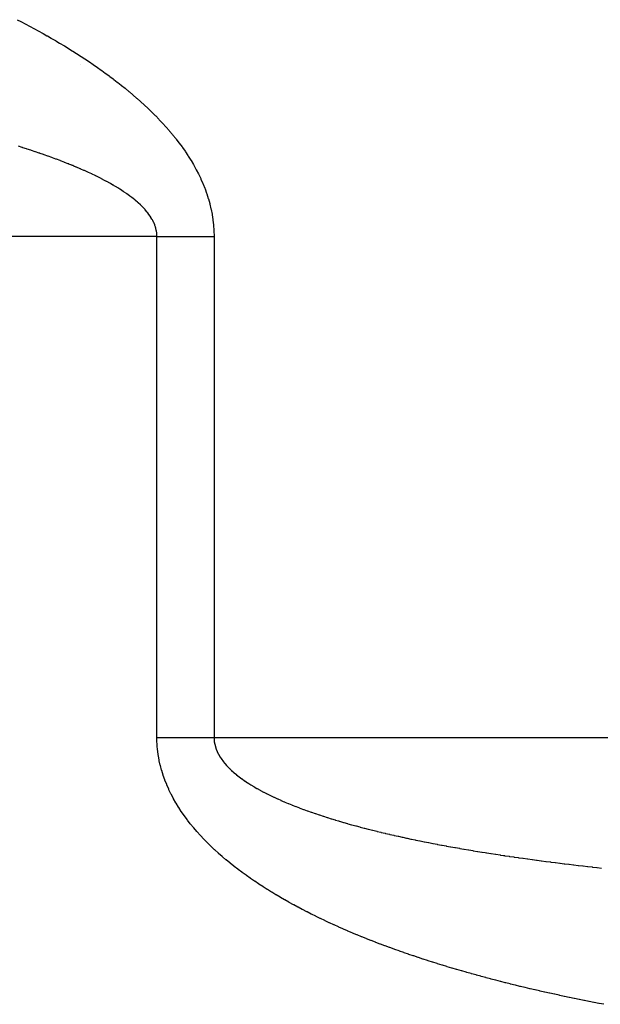
# Model space of a CAD drawing. Extents: x 24 to 1190, y -660 to 283.
# Drawn here: x 458 to 468, y -425 to -407 of the extents above; entities that cross this region are included whole.
import ezdxf

# ---------------------------------------------------------------- set-up
doc = ezdxf.new("R2010")
doc.units = 0
doc.linetypes.add('DASHED', pattern=[11.05, 8.7, -2.35])
doc.layers.get('0').update_dxf_attribs({"linetype": 'CONTINUOUS'})
doc.layers.add('NEVIDI', color=4, linetype='DASHED')

msp = doc.modelspace()

# ---------------------------------------------------------------- linework, layer by layer
at = {"color": 2}
msp.add_line((458.759909, -407.912698), (458.761261, -407.912698), dxfattribs=at)
at = {"layer": 'NEVIDI', "color": 7, "linetype": 'CONTINUOUS'}
for p, q in [((457.613773, -407.105768), (457.682173, -407.1408)), ((457.682173, -407.1408), (457.692295, -407.146023)), ((457.692295, -407.146023), (457.760563, -407.18151)), ((457.760563, -407.18151), (457.770441, -407.186684)), ((457.770441, -407.186684), (457.838602, -407.222649)), ((457.838602, -407.222649), (457.848661, -407.227997)), ((457.848661, -407.227997), (457.916581, -407.264384)), ((457.916581, -407.264384), (457.926574, -407.269779)), ((457.926574, -407.269779), (457.99429, -407.30662)), ((457.99429, -407.30662), (458.004276, -407.312095)), ((458.004276, -407.312095), (458.071904, -407.349468)), ((458.071904, -407.349468), (458.081686, -407.354917)), ((458.081686, -407.354917), (458.149151, -407.392794)), ((458.149151, -407.392794), (458.158998, -407.398367)), ((458.158998, -407.398367), (458.22619, -407.436704)), ((458.22619, -407.436704), (458.236086, -407.442396)), ((458.236086, -407.442396), (458.303072, -407.481245)), ((458.303072, -407.481245), (458.312742, -407.4869)), ((458.312742, -407.4869), (458.379541, -407.526287)), ((458.379541, -407.526287), (458.389191, -407.532026)), ((458.389191, -407.532026), (458.455708, -407.571912)), ((458.455708, -407.571912), (458.465492, -407.577829)), ((458.465492, -407.577829), (458.531689, -407.61821)), ((458.531689, -407.61821), (458.541241, -407.624088)), ((458.541241, -407.624088), (458.607227, -407.665044)), ((458.607227, -407.665044), (458.61675, -407.671007)), ((458.61675, -407.671007), (458.682366, -407.712459)), ((458.682366, -407.712459), (458.69204, -407.718625)), ((458.69204, -407.718625), (458.757266, -407.760579)), ((458.757266, -407.760579), (458.766891, -407.766826)), ((458.766891, -407.766826), (458.831757, -407.809316)), ((458.831757, -407.809316), (458.841331, -407.815646)), ((458.841331, -407.815646), (458.905874, -407.858717)), ((458.905874, -407.858717), (458.915414, -407.865143)), ((458.915414, -407.865143), (458.979722, -407.908874)), ((458.979722, -407.908874), (458.989185, -407.915371)), ((458.989185, -407.915371), (459.053044, -407.959636)), ((459.053044, -407.959636), (459.062478, -407.96624)), ((459.062478, -407.96624), (459.126057, -408.01118)), ((459.126057, -408.01118), (459.135439, -408.017878)), ((459.135439, -408.017878), (459.198654, -408.063467)), ((459.198654, -408.063467), (459.20798, -408.070262)), ((459.20798, -408.070262), (459.270929, -408.116608)), ((459.270929, -408.116608), (459.280198, -408.123504)), ((459.280198, -408.123504), (459.342619, -408.170451)), ((459.342619, -408.170451), (459.351844, -408.177464)), ((459.351844, -408.177464), (459.413959, -408.225216)), ((459.413959, -408.225216), (459.423115, -408.232334)), ((459.423115, -408.232334), (459.484737, -408.280787)), ((459.484737, -408.280787), (459.493834, -408.288023)), ((459.493834, -408.288023), (459.555058, -408.337293)), ((459.555058, -408.337293), (459.564088, -408.344647)), ((459.564088, -408.344647), (459.62485, -408.394728)), ((459.62485, -408.394728), (459.633847, -408.402234)), ((459.633847, -408.402234), (459.694119, -408.453156)), ((459.694119, -408.453156), (459.703013, -408.460766)), ((459.703013, -408.460766), (459.762819, -408.512605)), ((459.762819, -408.512605), (459.771648, -408.520359)), ((459.771648, -408.520359), (459.830963, -408.573156)), ((459.830963, -408.573156), (459.839705, -408.581044)), ((459.839705, -408.581044), (459.898449, -408.63479)), ((459.898449, -408.63479), (459.907126, -408.642842)), ((459.907126, -408.642842), (459.965402, -408.697702)), ((459.965402, -408.697702), (459.973962, -408.705879)), ((459.973962, -408.705879), (460.031445, -408.761618)), ((460.031445, -408.761618), (460.039919, -408.769961)), ((460.039919, -408.769961), (460.096739, -408.826782)), ((460.096739, -408.826782), (460.105104, -408.835281)), ((460.105104, -408.835281), (460.161142, -408.893153)), ((460.161142, -408.893153), (460.16937, -408.901792)), ((460.16937, -408.901792), (460.224401, -408.960569)), ((460.224401, -408.960569), (460.232487, -408.969357)), ((460.232487, -408.969357), (460.286554, -409.029175)), ((460.286554, -409.029175), (460.294488, -409.038115)), ((460.294488, -409.038115), (460.347466, -409.098942)), ((460.347466, -409.098942), (460.355235, -409.108037)), ((460.355235, -409.108037), (460.407099, -409.169962)), ((460.407099, -409.169962), (460.414702, -409.179227)), ((460.414702, -409.179227), (460.465415, -409.242334)), ((460.465415, -409.242334), (460.472854, -409.251792)), ((460.472854, -409.251792), (460.522378, -409.316171)), ((457.709044, -409.401494), (457.641738, -409.380313)), ((457.715113, -409.403421), (457.709044, -409.401494)), ((457.719157, -409.404706), (457.715113, -409.403421)), ((457.786138, -409.426178), (457.719157, -409.404706)), ((457.796026, -409.429377), (457.786138, -409.426178)), ((457.862739, -409.451168), (457.796026, -409.429377)), ((460.522378, -409.316171), (460.529635, -409.325821)), ((460.529635, -409.325821), (460.577942, -409.391584)), ((460.577942, -409.391584), (460.585011, -409.401442)), ((460.585011, -409.401442), (460.631985, -409.468594)), ((457.872607, -409.454422), (457.862739, -409.451168)), ((457.938866, -409.476479), (457.872607, -409.454422)), ((457.948848, -409.479834), (457.938866, -409.476479)), ((458.014797, -409.502224), (457.948848, -409.479834)), ((458.024545, -409.505566), (458.014797, -409.502224)), ((458.030574, -409.507638), (458.024545, -409.505566)), ((458.090001, -409.528242), (458.030574, -409.507638)), ((458.090206, -409.528314), (458.090001, -409.528242)), ((458.099858, -409.531692), (458.090206, -409.528314)), ((458.165192, -409.554803), (458.099858, -409.531692)), ((458.174843, -409.558254), (458.165192, -409.554803)), ((458.239707, -409.581695), (458.174843, -409.558254)), ((458.249293, -409.585197), (458.239707, -409.581695)), ((458.313658, -409.608976), (458.249293, -409.585197)), ((458.32331, -409.612582), (458.313658, -409.608976)), ((458.387246, -409.636742), (458.32331, -409.612582)), ((460.631985, -409.468594), (460.638892, -409.478724)), ((460.638892, -409.478724), (460.684327, -409.547145)), ((460.684327, -409.547145), (460.69095, -409.557394)), ((460.69095, -409.557394), (460.734759, -409.627137)), ((460.734759, -409.627137), (460.741128, -409.637578)), ((458.396698, -409.640354), (458.387246, -409.636742)), ((458.460307, -409.664953), (458.396698, -409.640354)), ((458.469675, -409.668618), (458.460307, -409.664953)), ((458.532778, -409.693606), (458.469675, -409.668618)), ((458.542065, -409.697328), (458.532778, -409.693606)), ((458.546866, -409.699257), (458.542065, -409.697328)), ((458.601464, -409.721412), (458.546866, -409.699257)), ((458.60463, -409.72271), (458.601464, -409.721412)), ((458.613919, -409.726525), (458.60463, -409.72271)), ((458.636375, -409.735799), (458.613919, -409.726525)), ((458.675933, -409.752317), (458.636375, -409.735799)), ((458.685261, -409.756247), (458.675933, -409.752317)), ((458.746752, -409.782497), (458.685261, -409.756247)), ((458.755983, -409.786491), (458.746752, -409.782497)), ((458.761605, -409.78893), (458.755983, -409.786491)), ((458.813712, -409.811797), (458.761605, -409.78893)), ((460.741128, -409.637578), (460.783082, -409.708489)), ((460.783082, -409.708489), (460.789155, -409.719084)), ((460.789155, -409.719084), (460.829089, -409.791107)), ((460.829089, -409.791107), (460.83485, -409.801861)), ((460.83485, -409.801861), (460.872617, -409.874957)), ((458.816937, -409.813228), (458.813712, -409.811797)), ((458.82603, -409.817273), (458.816937, -409.813228)), ((458.886366, -409.844498), (458.82603, -409.817273)), ((458.895419, -409.848642), (458.886366, -409.844498)), ((458.955087, -409.876366), (458.895419, -409.848642)), ((458.964061, -409.880599), (458.955087, -409.876366)), ((458.96606, -409.881544), (458.964061, -409.880599)), ((459.015489, -409.905189), (458.96606, -409.881544)), ((459.023068, -409.908862), (459.015489, -409.905189)), ((459.031916, -409.913166), (459.023068, -409.908862)), ((459.089882, -409.941823), (459.031916, -409.913166)), ((459.098773, -409.94629), (459.089882, -409.941823)), ((459.155775, -409.975424), (459.098773, -409.94629)), ((459.164393, -409.979906), (459.155775, -409.975424)), ((459.220435, -410.009579), (459.164393, -409.979906)), ((460.872617, -409.874957), (460.878044, -409.885862)), ((460.878044, -409.885862), (460.913536, -409.960036)), ((460.913536, -409.960036), (460.918626, -409.971118)), ((460.918626, -409.971118), (460.951773, -410.04646)), ((459.229003, -410.014199), (459.220435, -410.009579)), ((459.28374, -410.044285), (459.229003, -410.014199)), ((459.292289, -410.049076), (459.28374, -410.044285)), ((459.294786, -410.05048), (459.292289, -410.049076)), ((459.338226, -410.075275), (459.294786, -410.05048)), ((459.345885, -410.079721), (459.338226, -410.075275)), ((459.354191, -410.084568), (459.345885, -410.079721)), ((459.360656, -410.08836), (459.354191, -410.084568)), ((459.406608, -410.115813), (459.360656, -410.08836)), ((459.414774, -410.120788), (459.406608, -410.115813)), ((459.422234, -410.125359), (459.414774, -410.120788)), ((459.462746, -410.15065), (459.422234, -410.125359)), ((459.465983, -410.152707), (459.462746, -410.15065)), ((459.473887, -410.15775), (459.465983, -410.152707)), ((459.523786, -410.190371), (459.473887, -410.15775)), ((460.951773, -410.04646), (460.956501, -410.057701)), ((460.956501, -410.057701), (460.987213, -410.134285)), ((460.987213, -410.134285), (460.99158, -410.145737)), ((460.99158, -410.145737), (461.019729, -410.223628)), ((459.531419, -410.195485), (459.523786, -410.190371)), ((459.540692, -410.201744), (459.531419, -410.195485)), ((459.578145, -410.227564), (459.540692, -410.201744)), ((459.579954, -410.228834), (459.578145, -410.227564)), ((459.587316, -410.234023), (459.579954, -410.228834)), ((459.634418, -410.26811), (459.587316, -410.234023)), ((459.641589, -410.27344), (459.634418, -410.26811)), ((459.650083, -410.279804), (459.641589, -410.27344)), ((459.684504, -410.306183), (459.650083, -410.279804)), ((459.687063, -410.308184), (459.684504, -410.306183)), ((459.693855, -410.313522), (459.687063, -410.308184)), ((459.73746, -410.348815), (459.693855, -410.313522)), ((461.019729, -410.223628), (461.023714, -410.235305)), ((461.023714, -410.235305), (461.049212, -410.314749)), ((461.049212, -410.314749), (461.052731, -410.326459)), ((461.052731, -410.326459), (461.075395, -410.407442)), ((459.743879, -410.354171), (459.73746, -410.348815)), ((459.749913, -410.359247), (459.743879, -410.354171)), ((459.780868, -410.385946), (459.749913, -410.359247)), ((459.785478, -410.390022), (459.780868, -410.385946)), ((459.791581, -410.395461), (459.785478, -410.390022)), ((459.830945, -410.431813), (459.791581, -410.395461)), ((459.836706, -410.437334), (459.830945, -410.431813)), ((459.854932, -410.455177), (459.836706, -410.437334)), ((459.873745, -410.474244), (459.854932, -410.455177)), ((459.879164, -410.47987), (459.873745, -410.474244)), ((459.913813, -410.517429), (459.879164, -410.47987)), ((461.075395, -410.407442), (461.078539, -410.419573)), ((461.078539, -410.419573), (461.098187, -410.502052)), ((461.098187, -410.502052), (461.100857, -410.514339)), ((459.918812, -410.523099), (459.913813, -410.517429)), ((459.950984, -410.561394), (459.918812, -410.523099)), ((459.955541, -410.5671), (459.950984, -410.561394)), ((459.962697, -410.576218), (459.955541, -410.5671)), ((459.983457, -410.603884), (459.962697, -410.576218)), ((459.985049, -410.606087), (459.983457, -410.603884)), ((459.989165, -410.611843), (459.985049, -410.606087)), ((460.015901, -410.651567), (459.989165, -410.611843)), ((460.019542, -410.657336), (460.015901, -410.651567)), ((460.020911, -410.659531), (460.019542, -410.657336)), ((460.037587, -410.687499), (460.020911, -410.659531)), ((460.043405, -410.697863), (460.037587, -410.687499)), ((461.100857, -410.514339), (461.117248, -410.597894)), ((461.117248, -410.597894), (461.119418, -410.610299)), ((461.119418, -410.610299), (461.132333, -410.694387)), ((460.046626, -410.703755), (460.043405, -410.697863)), ((460.052893, -410.715567), (460.046626, -410.703755)), ((460.066833, -410.743761), (460.052893, -410.715567)), ((460.067437, -410.745051), (460.066833, -410.743761)), ((460.070177, -410.750993), (460.067437, -410.745051)), ((460.087696, -410.792926), (460.070177, -410.750993)), ((460.089964, -410.798986), (460.087696, -410.792926)), ((460.090531, -410.800528), (460.089964, -410.798986)), ((460.100187, -410.828914), (460.090531, -410.800528)), ((460.100817, -410.83093), (460.100187, -410.828914)), ((460.10393, -410.841258), (460.100817, -410.83093)), ((460.105642, -410.84723), (460.10393, -410.841258)), ((460.10838, -410.857292), (460.105642, -410.84723)), ((460.115117, -410.885689), (460.10838, -410.857292)), ((461.132333, -410.694387), (461.133987, -410.706897)), ((461.133987, -410.706897), (461.143376, -410.791682)), ((461.143376, -410.791682), (461.144497, -410.804236)), ((461.144497, -410.804236), (461.150261, -410.889292)), ((460.127478, -411), (410.722691, -411)), ((460.115947, -410.889684), (460.115117, -410.885689)), ((460.117165, -410.895812), (460.115947, -410.889684)), ((460.123763, -410.938489), (460.117165, -410.895812)), ((460.124438, -410.944601), (460.123763, -410.938489)), ((460.127273, -410.987367), (460.124438, -410.944601)), ((460.127411, -410.993688), (460.127273, -410.987367)), ((460.127478, -411), (460.127411, -410.993688)), ((460.127478, -411), (460.193828, -411.000003)), ((460.127478, -420), (460.127478, -411)), ((460.193828, -411.000003), (460.205088, -411.000003)), ((460.205088, -411.000003), (460.282926, -411.000006)), ((460.282926, -411.000006), (460.294143, -411.000006)), ((460.294143, -411.000006), (460.371857, -411.000007)), ((460.371857, -411.000007), (460.383051, -411.000007)), ((460.383051, -411.000007), (460.4409, -411.000007)), ((460.4409, -411.000007), (460.460572, -411.000007)), ((460.460572, -411.000007), (460.471734, -411.000007)), ((460.471734, -411.000007), (460.548998, -411.000007)), ((460.548998, -411.000007), (460.560125, -411.000007)), ((460.560125, -411.000007), (460.637068, -411.000006)), ((460.637068, -411.000006), (460.648136, -411.000006)), ((460.648136, -411.000006), (460.72468, -411.000005)), ((460.72468, -411.000005), (460.735686, -411.000005)), ((460.735686, -411.000005), (460.811594, -411.000005)), ((460.811594, -411.000005), (460.822699, -411.000005)), ((460.822699, -411.000005), (460.852878, -411.000005)), ((460.852878, -411.000005), (460.897999, -411.000005)), ((460.897999, -411.000005), (460.909086, -411.000005)), ((460.909086, -411.000005), (460.983993, -411.000005)), ((460.983993, -411.000005), (460.994782, -411.000005)), ((460.994782, -411.000005), (461.069054, -411.000006)), ((461.069054, -411.000006), (461.079713, -411.000006)), ((461.079713, -411.000006), (461.152991, -411.000005)), ((461.150261, -410.889292), (461.150845, -410.901915)), ((461.150845, -410.901915), (461.152953, -410.987423)), ((461.152953, -410.987423), (461.152991, -411)), ((461.152991, -411), (461.152991, -420)), ((460.127478, -420), (460.193459, -420)), ((460.127937, -420.045525), (460.127478, -420)), ((460.128126, -420.053585), (460.127937, -420.045525)), ((460.132034, -420.137653), (460.128126, -420.053585)), ((460.193459, -420), (460.249612, -420)), ((460.249612, -420), (460.327091, -420)), ((460.327091, -420), (460.383051, -420)), ((460.383051, -420), (460.440765, -420)), ((460.440765, -420), (460.460228, -420)), ((460.460228, -420), (460.515957, -420)), ((460.515957, -420), (460.592769, -420)), ((460.592769, -420), (460.648135, -420)), ((460.648135, -420), (460.724379, -420)), ((460.724379, -420), (460.77928, -420)), ((460.77928, -420), (460.852969, -420)), ((460.852969, -420), (460.854796, -420)), ((460.854796, -420), (460.909085, -420)), ((460.909085, -420), (460.983728, -420)), ((460.983728, -420), (461.037363, -420)), ((461.037363, -420), (461.110841, -420)), ((461.110841, -420), (461.152991, -420)), ((461.152991, -420), (515.847009, -420)), ((461.152991, -420), (461.153701, -420.026789)), ((461.153701, -420.026789), (461.153912, -420.03075)), ((461.153912, -420.03075), (461.157842, -420.072736)), ((460.132571, -420.145409), (460.132034, -420.137653)), ((460.140188, -420.228549), (460.132571, -420.145409)), ((460.141093, -420.236485), (460.140188, -420.228549)), ((460.152339, -420.319121), (460.141093, -420.236485)), ((461.157842, -420.072736), (461.158359, -420.076598)), ((461.158359, -420.076598), (461.165604, -420.11826)), ((461.165604, -420.11826), (461.166414, -420.122044)), ((461.166414, -420.122044), (461.176894, -420.163329)), ((461.176894, -420.163329), (461.178009, -420.167122)), ((461.178009, -420.167122), (461.191687, -420.208123)), ((461.191687, -420.208123), (461.193086, -420.211871)), ((461.193086, -420.211871), (461.209944, -420.252673)), ((460.153541, -420.326723), (460.152339, -420.319121)), ((460.168328, -420.408861), (460.153541, -420.326723)), ((460.169853, -420.416415), (460.168328, -420.408861)), ((460.188028, -420.497669), (460.169853, -420.416415)), ((461.209944, -420.252673), (461.211652, -420.256444)), ((461.211652, -420.256444), (461.231609, -420.296956)), ((461.231609, -420.296956), (461.233645, -420.300779)), ((461.233645, -420.300779), (461.256572, -420.340839)), ((461.256572, -420.340839), (461.258898, -420.344638)), ((461.258898, -420.344638), (461.28472, -420.384214)), ((461.28472, -420.384214), (461.287291, -420.387926)), ((461.287291, -420.387926), (461.289566, -420.391179)), ((461.289566, -420.391179), (461.315822, -420.426844)), ((460.189922, -420.505385), (460.188028, -420.497669)), ((460.211479, -420.586008), (460.189922, -420.505385)), ((460.213694, -420.593665), (460.211479, -420.586008)), ((460.238602, -420.67367), (460.213694, -420.593665)), ((461.315822, -420.426844), (461.318665, -420.430519)), ((461.318665, -420.430519), (461.349676, -420.468665)), ((461.349676, -420.468665), (461.352779, -420.472304)), ((461.352779, -420.472304), (461.353382, -420.473008)), ((461.353382, -420.473008), (461.378662, -420.501599)), ((461.378662, -420.501599), (461.386155, -420.509752)), ((461.386155, -420.509752), (461.389443, -420.513288)), ((461.389443, -420.513288), (461.425061, -420.550082)), ((461.425061, -420.550082), (461.428556, -420.553557)), ((461.428556, -420.553557), (461.433324, -420.55826)), ((461.433324, -420.55826), (461.462641, -420.586323)), ((461.462641, -420.586323), (461.466238, -420.58967)), ((461.466238, -420.58967), (461.469934, -420.593089)), ((461.469934, -420.593089), (461.509606, -420.628556)), ((460.241056, -420.681033), (460.238602, -420.67367)), ((460.269231, -420.760364), (460.241056, -420.681033)), ((460.271973, -420.767637), (460.269231, -420.760364)), ((460.303186, -420.845932), (460.271973, -420.767637)), ((461.509606, -420.628556), (461.513502, -420.631924)), ((461.513502, -420.631924), (461.55505, -420.666709)), ((461.55505, -420.666709), (461.559179, -420.670059)), ((461.559179, -420.670059), (461.602601, -420.70422)), ((461.602601, -420.70422), (461.606974, -420.707559)), ((461.606974, -420.707559), (461.652181, -420.741083)), ((461.652181, -420.741083), (461.656751, -420.744377)), ((461.656751, -420.744377), (461.701308, -420.77567)), ((460.306206, -420.853114), (460.303186, -420.845932)), ((460.340214, -420.930078), (460.306206, -420.853114)), ((460.343479, -420.937123), (460.340214, -420.930078)), ((460.380016, -421.012484), (460.343479, -420.937123)), ((461.701308, -420.77567), (461.703712, -420.777318)), ((461.703712, -420.777318), (461.708405, -420.780524)), ((461.708405, -420.780524), (461.756867, -420.812792)), ((461.756867, -420.812792), (461.76172, -420.815944)), ((461.76172, -420.815944), (461.81163, -420.847584)), ((461.81163, -420.847584), (461.816577, -420.850647)), ((461.816577, -420.850647), (461.867702, -420.881589)), ((461.867702, -420.881589), (461.872776, -420.884592)), ((461.872776, -420.884592), (461.925083, -420.914885)), ((461.925083, -420.914885), (461.930129, -420.917746)), ((461.930129, -420.917746), (461.983493, -420.947383)), ((461.983493, -420.947383), (461.988637, -420.950182)), ((460.383506, -421.019378), (460.380016, -421.012484)), ((460.422544, -421.093375), (460.383506, -421.019378)), ((460.426261, -421.100146), (460.422544, -421.093375)), ((460.467526, -421.172546), (460.426261, -421.100146)), ((461.988637, -420.950182), (462.042929, -420.979151)), ((462.042929, -420.979151), (462.048183, -420.9819)), ((462.048183, -420.9819), (462.050899, -420.983318)), ((462.050899, -420.983318), (462.098782, -421.007921)), ((462.098782, -421.007921), (462.103472, -421.010292)), ((462.103472, -421.010292), (462.108776, -421.012965)), ((462.108776, -421.012965), (462.164943, -421.040769)), ((462.164943, -421.040769), (462.170348, -421.043397)), ((462.170348, -421.043397), (462.227444, -421.070682)), ((462.227444, -421.070682), (462.232931, -421.073259)), ((462.232931, -421.073259), (462.290941, -421.100052)), ((462.290941, -421.100052), (462.296415, -421.102538)), ((462.296415, -421.102538), (462.299598, -421.103981)), ((462.299598, -421.103981), (462.352059, -421.127422)), ((460.47144, -421.179168), (460.467526, -421.172546)), ((460.515003, -421.250347), (460.47144, -421.179168)), ((460.519123, -421.256857), (460.515003, -421.250347)), ((460.564759, -421.326661), (460.519123, -421.256857)), ((462.352059, -421.127422), (462.355267, -421.128836)), ((462.355267, -421.128836), (462.360923, -421.131323)), ((462.360923, -421.131323), (462.396361, -421.146747)), ((462.396361, -421.146747), (462.420544, -421.157121)), ((462.420544, -421.157121), (462.426283, -421.159566)), ((462.426283, -421.159566), (462.486674, -421.184895)), ((462.486674, -421.184895), (462.492483, -421.187294)), ((462.492483, -421.187294), (462.553761, -421.212226)), ((462.553761, -421.212226), (462.559618, -421.214573)), ((462.559618, -421.214573), (462.621593, -421.239054)), ((462.621593, -421.239054), (462.62753, -421.241366)), ((462.62753, -421.241366), (462.690169, -421.265408)), ((462.690169, -421.265408), (462.696177, -421.267681)), ((462.696177, -421.267681), (462.759369, -421.291267)), ((462.759369, -421.291267), (462.765433, -421.293499)), ((462.765433, -421.293499), (462.829138, -421.316638)), ((460.569205, -421.333252), (460.564759, -421.326661)), ((460.616959, -421.401935), (460.569205, -421.333252)), ((460.62147, -421.408234), (460.616959, -421.401935)), ((460.671281, -421.475861), (460.62147, -421.408234)), ((460.675962, -421.482043), (460.671281, -421.475861)), ((462.829138, -421.316638), (462.835237, -421.318824)), ((462.835237, -421.318824), (462.899571, -421.341577)), ((462.899571, -421.341577), (462.905734, -421.343729)), ((462.905734, -421.343729), (462.970341, -421.365995)), ((462.970341, -421.365995), (462.976521, -421.368098)), ((462.976521, -421.368098), (463.041623, -421.389975)), ((463.041623, -421.389975), (463.047795, -421.392024)), ((463.047795, -421.392024), (463.113381, -421.413526)), ((463.113381, -421.413526), (463.11964, -421.415553)), ((463.11964, -421.415553), (463.185438, -421.436611)), ((463.185438, -421.436611), (463.191742, -421.438605)), ((463.191742, -421.438605), (463.257898, -421.459285)), ((463.257898, -421.459285), (463.264221, -421.461239)), ((463.264221, -421.461239), (463.330654, -421.481531)), ((460.727449, -421.548253), (460.675962, -421.482043)), ((460.732453, -421.554521), (460.727449, -421.548253)), ((460.785651, -421.619507), (460.732453, -421.554521)), ((460.790648, -421.625463), (460.785651, -421.619507)), ((460.845261, -421.689022), (460.790648, -421.625463)), ((463.330654, -421.481531), (463.337011, -421.483451)), ((463.337011, -421.483451), (463.386871, -421.498377)), ((463.386871, -421.498377), (463.403843, -421.503406)), ((463.403843, -421.503406), (463.410227, -421.505291)), ((463.410227, -421.505291), (463.477291, -421.524872)), ((463.477291, -421.524872), (463.483543, -421.526677)), ((463.483543, -421.526677), (463.550889, -421.545913)), ((463.550889, -421.545913), (463.557362, -421.547741)), ((463.557362, -421.547741), (463.62503, -421.566653)), ((463.62503, -421.566653), (463.631483, -421.568437)), ((463.631483, -421.568437), (463.699322, -421.586996)), ((463.699322, -421.586996), (463.705808, -421.588752)), ((463.705808, -421.588752), (463.773971, -421.60701)), ((463.773971, -421.60701), (463.780507, -421.608742)), ((463.780507, -421.608742), (463.848963, -421.626702)), ((463.848963, -421.626702), (463.855523, -421.628406)), ((463.855523, -421.628406), (463.924285, -421.646081)), ((463.924285, -421.646081), (463.930863, -421.647754)), ((463.930863, -421.647754), (463.999818, -421.665125)), ((460.850482, -421.694958), (460.845261, -421.689022)), ((460.906397, -421.757102), (460.850482, -421.694958)), ((460.911637, -421.762797), (460.906397, -421.757102)), ((460.9689, -421.823707), (460.911637, -421.762797)), ((460.974246, -421.829272), (460.9689, -421.823707)), ((461.032548, -421.888746), (460.974246, -421.829272)), ((463.999818, -421.665125), (464.006427, -421.666773)), ((464.006427, -421.666773), (464.075645, -421.683867)), ((464.075645, -421.683867), (464.082285, -421.685491)), ((464.082285, -421.685491), (464.151724, -421.702307)), ((464.151724, -421.702307), (464.158404, -421.703909)), ((464.158404, -421.703909), (464.228139, -421.720475)), ((464.228139, -421.720475), (464.234764, -421.722033)), ((464.234764, -421.722033), (464.304711, -421.738336)), ((464.304711, -421.738336), (464.311369, -421.739873)), ((464.311369, -421.739873), (464.381658, -421.75595)), ((464.381658, -421.75595), (464.388252, -421.757445)), ((464.388252, -421.757445), (464.458673, -421.773257)), ((464.458673, -421.773257), (464.46535, -421.774742)), ((464.46535, -421.774742), (464.536098, -421.790339)), ((464.536098, -421.790339), (464.542855, -421.791815)), ((464.542855, -421.791815), (464.613736, -421.807159)), ((464.613736, -421.807159), (464.620499, -421.80861)), ((464.620499, -421.80861), (464.691476, -421.823701)), ((464.691476, -421.823701), (464.695728, -421.824597)), ((464.695728, -421.824597), (464.698358, -421.825151)), ((464.698358, -421.825151), (464.769607, -421.840032)), ((461.038022, -421.894218), (461.032548, -421.888746)), ((461.097505, -421.952521), (461.038022, -421.894218)), ((461.103048, -421.95785), (461.097505, -421.952521)), ((461.16364, -422.01502), (461.103048, -421.95785)), ((464.769607, -421.840032), (464.77623, -421.841403)), ((464.77623, -421.841403), (464.847822, -421.856096)), ((464.847822, -421.856096), (464.854667, -421.857488)), ((464.854667, -421.857488), (464.926278, -421.87193)), ((464.926278, -421.87193), (464.933142, -421.873302)), ((464.933142, -421.873302), (465.005059, -421.887557)), ((465.005059, -421.887557), (465.011918, -421.888904)), ((465.011918, -421.888904), (465.084, -421.902948)), ((465.084, -421.902948), (465.090882, -421.904278)), ((465.090882, -421.904278), (465.163092, -421.918109)), ((465.163092, -421.918109), (465.17, -421.919421)), ((465.17, -421.919421), (465.24244, -421.933063)), ((465.24244, -421.933063), (465.249353, -421.934354)), ((465.249353, -421.934354), (465.322047, -421.947817)), ((465.322047, -421.947817), (465.328803, -421.949057)), ((465.328803, -421.949057), (465.401789, -421.96235)), ((465.401789, -421.96235), (465.408572, -421.963575)), ((465.408572, -421.963575), (465.481659, -421.976668)), ((465.481659, -421.976668), (465.488644, -421.977909)), ((465.488644, -421.977909), (465.561796, -421.9908)), ((465.561796, -421.9908), (465.56877, -421.992019)), ((465.56877, -421.992019), (465.642135, -422.004738)), ((465.642135, -422.004738), (465.649131, -422.005941)), ((465.649131, -422.005941), (465.722745, -422.018498)), ((461.169282, -422.020246), (461.16364, -422.01502)), ((461.230737, -422.076149), (461.169282, -422.020246)), ((461.236633, -422.081417), (461.230737, -422.076149)), ((461.298934, -422.136124), (461.236633, -422.081417)), ((461.30494, -422.141308), (461.298934, -422.136124)), ((461.36815, -422.194954), (461.30494, -422.141308)), ((465.722745, -422.018498), (465.729557, -422.019651)), ((465.729557, -422.019651), (465.803366, -422.03204)), ((465.803366, -422.03204), (465.810409, -422.033213)), ((465.810409, -422.033213), (465.884366, -422.04543)), ((465.884366, -422.04543), (465.891248, -422.046558)), ((465.891248, -422.046558), (465.965395, -422.058614)), ((465.965395, -422.058614), (465.972416, -422.059746)), ((465.972416, -422.059746), (466.02463, -422.068121)), ((466.02463, -422.068121), (466.046618, -422.071622)), ((466.046618, -422.071622), (466.053686, -422.072744)), ((466.053686, -422.072744), (466.127992, -422.08445)), ((466.127992, -422.08445), (466.13507, -422.085556)), ((466.13507, -422.085556), (466.2096, -422.097114)), ((466.2096, -422.097114), (466.21672, -422.09821)), ((466.21672, -422.09821), (466.291296, -422.109596)), ((466.291296, -422.109596), (466.298438, -422.110678)), ((466.298438, -422.110678), (466.356168, -422.11937)), ((466.356168, -422.11937), (466.373046, -422.121893)), ((466.373046, -422.121893), (466.3802, -422.12296)), ((466.3802, -422.12296), (466.455001, -422.134032)), ((466.455001, -422.134032), (466.462213, -422.135091)), ((466.462213, -422.135091), (466.537223, -422.146024)), ((466.537223, -422.146024), (466.544256, -422.147041)), ((466.544256, -422.147041), (466.61927, -422.157807)), ((466.61927, -422.157807), (466.626529, -422.158841)), ((466.626529, -422.158841), (466.701509, -422.169439)), ((466.701509, -422.169439), (466.708804, -422.170462)), ((466.708804, -422.170462), (466.783974, -422.180926)), ((466.783974, -422.180926), (466.791063, -422.181906)), ((466.791063, -422.181906), (466.866444, -422.19224)), ((461.374239, -422.200037), (461.36815, -422.194954)), ((461.438359, -422.252693), (461.374239, -422.200037)), ((461.444493, -422.257649), (461.438359, -422.252693)), ((461.509488, -422.309349), (461.444493, -422.257649)), ((461.515744, -422.314248), (461.509488, -422.309349)), ((461.581505, -422.364961), (461.515744, -422.314248)), ((466.866444, -422.19224), (466.873548, -422.193207)), ((466.873548, -422.193207), (466.948901, -422.203383)), ((466.948901, -422.203383), (466.956017, -422.204337)), ((466.956017, -422.204337), (467.031561, -422.214386)), ((467.031561, -422.214386), (467.038692, -422.215327)), ((467.038692, -422.215327), (467.114215, -422.225223)), ((467.114215, -422.225223), (467.121352, -422.226152)), ((467.121352, -422.226152), (467.197066, -422.235925)), ((467.197066, -422.235925), (467.204213, -422.236841)), ((467.204213, -422.236841), (467.279906, -422.246468)), ((467.279906, -422.246468), (467.287046, -422.247369)), ((467.287046, -422.247369), (467.362938, -422.256878)), ((467.362938, -422.256878), (467.370083, -422.257767)), ((467.370083, -422.257767), (467.445954, -422.267134)), ((467.445954, -422.267134), (467.453096, -422.268009)), ((467.453096, -422.268009), (467.528942, -422.277236)), ((467.528942, -422.277236), (467.5363, -422.278124)), ((467.5363, -422.278124), (467.61211, -422.287212)), ((467.61211, -422.287212), (467.619471, -422.288088)), ((467.619471, -422.288088), (467.69547, -422.297066)), ((467.69547, -422.297066), (467.702598, -422.297902)), ((467.702598, -422.297902), (467.778812, -422.306775)), ((467.778812, -422.306775), (467.786146, -422.307622)), ((467.786146, -422.307622), (467.862321, -422.316363)), ((467.862321, -422.316363), (467.869649, -422.317198)), ((467.869649, -422.317198), (467.945811, -422.325811)), ((467.945811, -422.325811), (467.953113, -422.326631)), ((467.953113, -422.326631), (468.029459, -422.335141)), ((468.029459, -422.335141), (468.036759, -422.335949)), ((468.036759, -422.335949), (468.113089, -422.344336)), ((461.587832, -422.369767), (461.581505, -422.364961)), ((461.654478, -422.419643), (461.587832, -422.369767)), ((461.660886, -422.424369), (461.654478, -422.419643)), ((461.728161, -422.473273), (461.660886, -422.424369)), ((461.73463, -422.477909), (461.728161, -422.473273)), ((461.802728, -422.526039), (461.73463, -422.477909)), ((461.809274, -422.530602), (461.802728, -422.526039)), ((461.878086, -422.577931), (461.809274, -422.530602)), ((461.88451, -422.582291), (461.878086, -422.577931)), ((461.953995, -422.628831), (461.88451, -422.582291)), ((461.960435, -422.633089), (461.953995, -422.628831)), ((462.030479, -422.678797), (461.960435, -422.633089)), ((462.036969, -422.682979), (462.030479, -422.678797)), ((462.107515, -422.727852), (462.036969, -422.682979)), ((462.114052, -422.731958), (462.107515, -422.727852)), ((462.185051, -422.776), (462.114052, -422.731958)), ((462.191627, -422.780029), (462.185051, -422.776)), ((462.263099, -422.823285), (462.191627, -422.780029)), ((462.269717, -422.827242), (462.263099, -422.823285)), ((462.341369, -422.869572), (462.269717, -422.827242)), ((462.347989, -422.873437), (462.341369, -422.869572)), ((462.420072, -422.915025), (462.347989, -422.873437)), ((462.426745, -422.91883), (462.420072, -422.915025)), ((462.499058, -422.959593), (462.426745, -422.91883)), ((462.505752, -422.963323), (462.499058, -422.959593)), ((462.578405, -423.003354), (462.505752, -422.963323)), ((462.585124, -423.007015), (462.578405, -423.003354)), ((462.657962, -423.046261), (462.585124, -423.007015)), ((462.664702, -423.049853), (462.657962, -423.046261)), ((462.737894, -423.088437), (462.664702, -423.049853)), ((462.744666, -423.091968), (462.737894, -423.088437)), ((462.818132, -423.129876), (462.744666, -423.091968)), ((462.824925, -423.133345), (462.818132, -423.129876)), ((462.898641, -423.170593), (462.824925, -423.133345)), ((462.90546, -423.174003), (462.898641, -423.170593)), ((462.979481, -423.210648), (462.90546, -423.174003)), ((462.986327, -423.214004), (462.979481, -423.210648)), ((463.060612, -423.250051), (462.986327, -423.214004)), ((463.067474, -423.253348), (463.060612, -423.250051)), ((463.141995, -423.288805), (463.067474, -423.253348)), ((463.148887, -423.292051), (463.141995, -423.288805)), ((463.223676, -423.326948), (463.148887, -423.292051)), ((463.230591, -423.330144), (463.223676, -423.326948)), ((463.30561, -423.36448), (463.230591, -423.330144)), ((463.312574, -423.367637), (463.30561, -423.36448)), ((463.387863, -423.401447), (463.312574, -423.367637)), ((463.394824, -423.404543), (463.387863, -423.401447)), ((463.470346, -423.437826), (463.394824, -423.404543)), ((463.477327, -423.440874), (463.470346, -423.437826)), ((463.552855, -423.473549), (463.477327, -423.440874)), ((463.560073, -423.476643), (463.552855, -423.473549)), ((463.635793, -423.508807), (463.560073, -423.476643)), ((463.643048, -423.511861), (463.635793, -423.508807)), ((463.718969, -423.543532), (463.643048, -423.511861)), ((463.726242, -423.546539), (463.718969, -423.543532)), ((463.802379, -423.577737), (463.726242, -423.546539)), ((463.809648, -423.580689), (463.802379, -423.577737)), ((463.88595, -423.611404), (463.809648, -423.580689)), ((463.89326, -423.61432), (463.88595, -423.611404)), ((463.969961, -423.644655), (463.89326, -423.61432)), ((463.977071, -423.647443), (463.969961, -423.644655)), ((464.053802, -423.677264), (463.977071, -423.647443)), ((464.061124, -423.680085), (464.053802, -423.677264)), ((464.13803, -423.709461), (464.061124, -423.680085)), ((464.145396, -423.71225), (464.13803, -423.709461)), ((464.222468, -423.741188), (464.145396, -423.71225)), ((464.22985, -423.743936), (464.222468, -423.741188)), ((464.307084, -423.772446), (464.22985, -423.743936)), ((464.31448, -423.775153), (464.307084, -423.772446)), ((464.392088, -423.803322), (464.31448, -423.775153)), ((464.39928, -423.805911), (464.392088, -423.803322)), ((464.477059, -423.833676), (464.39928, -423.805911)), ((464.484245, -423.83622), (464.477059, -423.833676)), ((464.562265, -423.863616), (464.484245, -423.83622)), ((464.569471, -423.866125), (464.562265, -423.863616)), ((464.64746, -423.893066), (464.569471, -423.866125)), ((464.654905, -423.895617), (464.64746, -423.893066)), ((464.733008, -423.922161), (464.654905, -423.895617)), ((464.740487, -423.924682), (464.733008, -423.922161)), ((464.818782, -423.950865), (464.740487, -423.924682)), ((464.826265, -423.953347), (464.818782, -423.950865)), ((464.904696, -423.979158), (464.826265, -423.953347)), ((464.912206, -423.981609), (464.904696, -423.979158)), ((464.990756, -424.007051), (464.912206, -423.981609)), ((464.998277, -424.009467), (464.990756, -424.007051)), ((465.077014, -424.03457), (464.998277, -424.009467)), ((465.084532, -424.036947), (465.077014, -424.03457)), ((465.16338, -424.061694), (465.084532, -424.036947)), ((465.170929, -424.064045), (465.16338, -424.061694)), ((465.250106, -424.088511), (465.170929, -424.064045)), ((465.257442, -424.09076), (465.250106, -424.088511)), ((465.336906, -424.114936), (465.257442, -424.09076)), ((465.344251, -424.117154), (465.336906, -424.114936)), ((465.423651, -424.140941), (465.344251, -424.117154)), ((465.43123, -424.143193), (465.423651, -424.140941)), ((465.510708, -424.166639), (465.43123, -424.143193)), ((465.518317, -424.168867), (465.510708, -424.166639)), ((465.597843, -424.19197), (465.518317, -424.168867)), ((465.605444, -424.194161), (465.597843, -424.19197)), ((465.685037, -424.216934), (465.605444, -424.194161)), ((465.692657, -424.219098), (465.685037, -424.216934)), ((465.772565, -424.241617), (465.692657, -424.219098)), ((465.779968, -424.243687), (465.772565, -424.241617)), ((465.86004, -424.265915), (465.779968, -424.243687)), ((465.867444, -424.267955), (465.86004, -424.265915)), ((465.947622, -424.28988), (465.867444, -424.267955)), ((465.955027, -424.29189), (465.947622, -424.28988)), ((466.035063, -424.313454), (465.955027, -424.29189)), ((466.042701, -424.315496), (466.035063, -424.313454)), ((466.122667, -424.336724), (466.042701, -424.315496)), ((466.130318, -424.33874), (466.122667, -424.336724)), ((466.210567, -424.359731), (466.130318, -424.33874)), ((466.218001, -424.361661), (466.210567, -424.359731)), ((466.298346, -424.38237), (466.218001, -424.361661)), ((466.305766, -424.384268), (466.298346, -424.38237)), ((466.386169, -424.404691), (466.305766, -424.384268)), ((466.39361, -424.406567), (466.386169, -424.404691)), ((466.474097, -424.426714), (466.39361, -424.406567)), ((466.48153, -424.428561), (466.474097, -424.426714)), ((466.562085, -424.448434), (466.48153, -424.428561)), ((466.569524, -424.450256), (466.562085, -424.448434)), ((466.650136, -424.469858), (466.569524, -424.450256)), ((466.657588, -424.471657), (466.650136, -424.469858)), ((466.738044, -424.49094), (466.657588, -424.471657)), ((466.745721, -424.492767), (466.738044, -424.49094)), ((466.826215, -424.511784), (466.745721, -424.492767)), ((466.83392, -424.513591), (466.826215, -424.511784)), ((466.914398, -424.532334), (466.83392, -424.513591)), ((466.922101, -424.534115), (466.914398, -424.532334)), ((467.002637, -424.552605), (466.922101, -424.534115)), ((467.010346, -424.554362), (467.002637, -424.552605)), ((467.091, -424.572617), (467.010346, -424.554362)), ((467.098649, -424.574336), (467.091, -424.572617)), ((467.179222, -424.592315), (467.098649, -424.574336)), ((467.186933, -424.594024), (467.179222, -424.592315)), ((467.267559, -424.611762), (467.186933, -424.594024)), ((467.275276, -424.613447), (467.267559, -424.611762)), ((467.356083, -424.630976), (467.275276, -424.613447)), ((467.363676, -424.632611), (467.356083, -424.630976)), ((467.444654, -424.649932), (467.363676, -424.632611)), ((467.452132, -424.65152), (467.444654, -424.649932)), ((467.53316, -424.668609), (467.452132, -424.65152)), ((467.540641, -424.670177), (467.53316, -424.668609)), ((467.621675, -424.687031), (467.540641, -424.670177)), ((467.629212, -424.688588), (467.621675, -424.687031)), ((467.710411, -424.705244), (467.629212, -424.688588)), ((467.717908, -424.706771), (467.710411, -424.705244)), ((467.798925, -424.723161), (467.717908, -424.706771)), ((467.806655, -424.724714), (467.798925, -424.723161)), ((467.887703, -424.740886), (467.806655, -424.724714)), ((467.895438, -424.742419), (467.887703, -424.740886)), ((467.976445, -424.758361), (467.895438, -424.742419)), ((467.984198, -424.759876), (467.976445, -424.758361)), ((468.065247, -424.775608), (467.984198, -424.759876)), ((468.073003, -424.777103), (468.065247, -424.775608)), ((468.154137, -424.792635), (468.073003, -424.777103))]:
    msp.add_line(p, q, dxfattribs=at)

doc.saveas('drawing.dxf')
